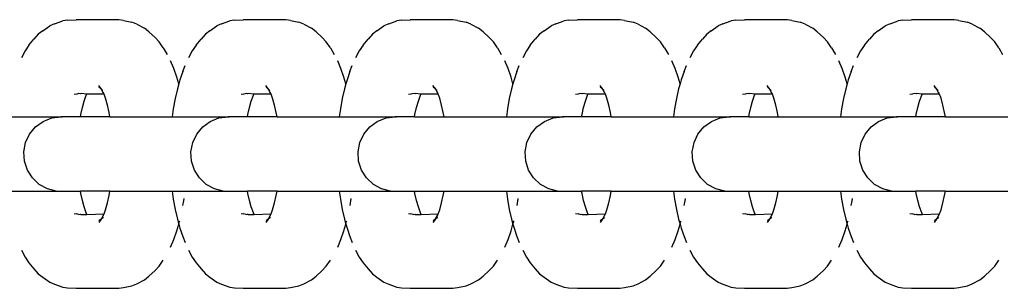
# Model space of a CAD drawing. Units: inches. Extents: x -193 to 241, y -374 to 292.
# Drawn here: x -80 to -74, y -42 to -40 of the extents above; entities that cross this region are included whole.
import ezdxf

# ---------------------------------------------------------------- set-up
doc = ezdxf.new("R2010")
doc.units = ezdxf.units.IN
doc.header["$MEASUREMENT"] = 0

msp = doc.modelspace()

# ---------------------------------------------------------------- linework, layer by layer
for p, q in [((-79.9235, -40.1237), (-79.8684, -40.1044)), ((-79.8377, -40.0999), (-79.8684, -40.1044)), ((-79.8377, -40.0999), (-79.7792, -40.0959)), ((-79.4931, -40.0959), (-79.7792, -40.0959)), ((-79.4623, -40.1005), (-79.4931, -40.0959)), ((-79.4623, -40.1005), (-79.4051, -40.1122)), ((-79.3728, -40.1268), (-79.4051, -40.1122)), ((-78.8036, -40.1237), (-78.7485, -40.1044)), ((-78.7178, -40.0999), (-78.7485, -40.1044)), ((-78.7178, -40.0999), (-78.6593, -40.0959)), ((-78.3732, -40.0959), (-78.6593, -40.0959)), ((-78.3424, -40.1005), (-78.3732, -40.0959)), ((-78.3424, -40.1005), (-78.2852, -40.1122)), ((-78.2529, -40.1268), (-78.2852, -40.1122)), ((-77.6836, -40.1237), (-77.6286, -40.1044)), ((-77.5979, -40.0999), (-77.6286, -40.1044)), ((-77.5979, -40.0999), (-77.5394, -40.0959)), ((-77.2533, -40.0959), (-77.5394, -40.0959)), ((-77.2225, -40.1005), (-77.2533, -40.0959)), ((-77.2225, -40.1005), (-77.1653, -40.1122)), ((-77.133, -40.1268), (-77.1653, -40.1122)), ((-76.5637, -40.1237), (-76.5087, -40.1044)), ((-76.478, -40.0999), (-76.5087, -40.1044)), ((-76.478, -40.0999), (-76.4195, -40.0959)), ((-76.1334, -40.0959), (-76.4195, -40.0959)), ((-76.1026, -40.1005), (-76.1334, -40.0959)), ((-76.1026, -40.1005), (-76.0454, -40.1122)), ((-76.0131, -40.1268), (-76.0454, -40.1122)), ((-75.4438, -40.1237), (-75.3887, -40.1044)), ((-75.3581, -40.0999), (-75.3887, -40.1044)), ((-75.3581, -40.0999), (-75.2995, -40.0959)), ((-75.0135, -40.0959), (-75.2995, -40.0959)), ((-74.9827, -40.1005), (-75.0135, -40.0959)), ((-74.9827, -40.1005), (-74.9255, -40.1122)), ((-74.8932, -40.1268), (-74.9255, -40.1122)), ((-74.3239, -40.1237), (-74.2688, -40.1044)), ((-74.2381, -40.0999), (-74.2688, -40.1044)), ((-74.2381, -40.0999), (-74.1796, -40.0959)), ((-73.8936, -40.0959), (-74.1796, -40.0959)), ((-73.8628, -40.1005), (-73.8936, -40.0959)), ((-73.8628, -40.1005), (-73.8056, -40.1122)), ((-73.7733, -40.1268), (-73.8056, -40.1122)), ((-80.0024, -40.171), (-80.0324, -40.1938)), ((-80.0024, -40.171), (-79.9553, -40.1381)), ((-79.9235, -40.1237), (-79.9553, -40.1381)), ((-79.3728, -40.1268), (-79.3217, -40.1529)), ((-79.2911, -40.1762), (-79.3217, -40.1529)), ((-79.2911, -40.1762), (-79.2502, -40.2143)), ((-78.8825, -40.171), (-78.9125, -40.1938)), ((-78.8825, -40.171), (-78.8354, -40.1381)), ((-78.8036, -40.1237), (-78.8354, -40.1381)), ((-78.2529, -40.1268), (-78.2018, -40.1529)), ((-78.1712, -40.1762), (-78.2018, -40.1529)), ((-78.1712, -40.1762), (-78.1303, -40.2143)), ((-77.7626, -40.171), (-77.7926, -40.1938)), ((-77.7626, -40.171), (-77.7155, -40.1381)), ((-77.6836, -40.1237), (-77.7155, -40.1381)), ((-77.133, -40.1268), (-77.0819, -40.1529)), ((-77.0512, -40.1762), (-77.0819, -40.1529)), ((-77.0512, -40.1762), (-77.0104, -40.2143)), ((-76.6427, -40.171), (-76.6727, -40.1938)), ((-76.6427, -40.171), (-76.5956, -40.1381)), ((-76.5637, -40.1237), (-76.5956, -40.1381)), ((-76.0131, -40.1268), (-75.962, -40.1529)), ((-75.9313, -40.1762), (-75.962, -40.1529)), ((-75.9313, -40.1762), (-75.8905, -40.2143)), ((-75.5228, -40.171), (-75.5528, -40.1938)), ((-75.5228, -40.171), (-75.4757, -40.1381)), ((-75.4438, -40.1237), (-75.4757, -40.1381)), ((-74.8932, -40.1268), (-74.8421, -40.1529)), ((-74.8114, -40.1762), (-74.8421, -40.1529)), ((-74.8114, -40.1762), (-74.7706, -40.2143)), ((-74.4029, -40.171), (-74.4328, -40.1938)), ((-74.4029, -40.171), (-74.3558, -40.1381)), ((-74.3239, -40.1237), (-74.3558, -40.1381)), ((-73.7733, -40.1268), (-73.7222, -40.1529)), ((-73.6915, -40.1762), (-73.7222, -40.1529)), ((-73.6915, -40.1762), (-73.6507, -40.2143)), ((-80.095, -40.2672), (-80.0614, -40.2254)), ((-80.0324, -40.1938), (-80.0614, -40.2254)), ((-79.222, -40.2451), (-79.2502, -40.2143)), ((-79.195, -40.2841), (-79.222, -40.2451)), ((-78.9751, -40.2672), (-78.9415, -40.2254)), ((-78.9125, -40.1938), (-78.9415, -40.2254)), ((-78.1021, -40.2451), (-78.1303, -40.2143)), ((-78.0751, -40.2841), (-78.1021, -40.2451)), ((-77.8552, -40.2672), (-77.8216, -40.2254)), ((-77.7926, -40.1938), (-77.8216, -40.2254)), ((-76.9822, -40.2451), (-77.0104, -40.2143)), ((-76.9552, -40.2841), (-76.9822, -40.2451)), ((-76.7353, -40.2672), (-76.7016, -40.2254)), ((-76.6727, -40.1938), (-76.7016, -40.2254)), ((-75.8622, -40.2451), (-75.8905, -40.2143)), ((-75.8353, -40.2841), (-75.8622, -40.2451)), ((-75.6153, -40.2672), (-75.5817, -40.2254)), ((-75.5528, -40.1938), (-75.5817, -40.2254)), ((-74.7423, -40.2451), (-74.7706, -40.2143)), ((-74.7154, -40.2841), (-74.7423, -40.2451)), ((-74.4954, -40.2672), (-74.4618, -40.2254)), ((-74.4328, -40.1938), (-74.4618, -40.2254)), ((-73.6224, -40.2451), (-73.6507, -40.2143)), ((-73.5955, -40.2841), (-73.6224, -40.2451)), ((-80.1211, -40.3051), (-80.1458, -40.3505)), ((-80.095, -40.2672), (-80.1211, -40.3051)), ((-79.195, -40.2841), (-79.1695, -40.3281)), ((-79.0012, -40.3051), (-79.0259, -40.3505)), ((-78.9751, -40.2672), (-79.0012, -40.3051)), ((-78.0751, -40.2841), (-78.0496, -40.3281)), ((-77.8813, -40.3051), (-77.9059, -40.3505)), ((-77.8552, -40.2672), (-77.8813, -40.3051)), ((-76.9552, -40.2841), (-76.9297, -40.3281)), ((-76.7614, -40.3051), (-76.786, -40.3505)), ((-76.7353, -40.2672), (-76.7614, -40.3051)), ((-75.8353, -40.2841), (-75.8097, -40.3281)), ((-75.6415, -40.3051), (-75.6661, -40.3505)), ((-75.6153, -40.2672), (-75.6415, -40.3051)), ((-74.7154, -40.2841), (-74.6898, -40.3281)), ((-74.5216, -40.3051), (-74.5462, -40.3505)), ((-74.4954, -40.2672), (-74.5216, -40.3051)), ((-73.5955, -40.2841), (-73.5699, -40.3281)), ((-79.1236, -40.4228), (-79.1457, -40.372)), ((-78.0037, -40.4228), (-78.0258, -40.372)), ((-76.8838, -40.4228), (-76.9059, -40.372)), ((-75.7639, -40.4228), (-75.7859, -40.372)), ((-74.644, -40.4228), (-74.666, -40.372)), ((-79.1036, -40.4798), (-79.1236, -40.4228)), ((-79.064, -40.4439), (-79.0833, -40.4988)), ((-79.064, -40.4439), (-79.0487, -40.4031)), ((-77.9836, -40.4798), (-78.0037, -40.4228)), ((-77.9441, -40.4439), (-77.9634, -40.4988)), ((-77.9441, -40.4439), (-77.9288, -40.4031)), ((-76.8637, -40.4798), (-76.8838, -40.4228)), ((-76.8242, -40.4439), (-76.8435, -40.4988)), ((-76.8242, -40.4439), (-76.8088, -40.4031)), ((-75.7438, -40.4798), (-75.7639, -40.4228)), ((-75.7042, -40.4439), (-75.7236, -40.4988)), ((-75.7042, -40.4439), (-75.6889, -40.4031)), ((-74.6239, -40.4798), (-74.644, -40.4228)), ((-74.5843, -40.4439), (-74.6037, -40.4988)), ((-74.5843, -40.4439), (-74.569, -40.4031)), ((-79.0907, -40.5249), (-79.1036, -40.4798)), ((-79.0833, -40.4988), (-79.0907, -40.5249)), ((-77.9708, -40.5249), (-77.9836, -40.4798)), ((-77.9634, -40.4988), (-77.9708, -40.5249)), ((-76.8509, -40.5249), (-76.8637, -40.4798)), ((-76.8435, -40.4988), (-76.8509, -40.5249)), ((-75.731, -40.5249), (-75.7438, -40.4798)), ((-75.7236, -40.4988), (-75.731, -40.5249)), ((-74.6111, -40.5249), (-74.6239, -40.4798)), ((-74.6037, -40.4988), (-74.6111, -40.5249)), ((-79.611, -40.56), (-79.6275, -40.5361)), ((-79.611, -40.56), (-79.6258, -40.5483)), ((-79.5954, -40.5886), (-79.611, -40.56)), ((-79.6022, -40.5675), (-79.6046, -40.5645)), ((-79.6011, -40.5699), (-79.6022, -40.5675)), ((-79.5954, -40.5886), (-79.5964, -40.5809)), ((-79.1005, -40.5592), (-79.1154, -40.6244)), ((-79.0907, -40.5249), (-79.1005, -40.5592)), ((-78.4911, -40.56), (-78.5076, -40.5361)), ((-78.4911, -40.56), (-78.5059, -40.5483)), ((-78.4755, -40.5886), (-78.4911, -40.56)), ((-78.4823, -40.5675), (-78.4847, -40.5645)), ((-78.4812, -40.5699), (-78.4823, -40.5675)), ((-78.4755, -40.5886), (-78.4765, -40.5809)), ((-77.9806, -40.5592), (-77.9955, -40.6244)), ((-77.9708, -40.5249), (-77.9806, -40.5592)), ((-77.3712, -40.56), (-77.3877, -40.5361)), ((-77.3712, -40.56), (-77.386, -40.5483)), ((-77.3556, -40.5886), (-77.3712, -40.56)), ((-77.3623, -40.5675), (-77.3648, -40.5645)), ((-77.3613, -40.5699), (-77.3623, -40.5675)), ((-77.3556, -40.5886), (-77.3565, -40.5809)), ((-76.8607, -40.5592), (-76.8756, -40.6244)), ((-76.8509, -40.5249), (-76.8607, -40.5592)), ((-76.2512, -40.56), (-76.2677, -40.5361)), ((-76.2512, -40.56), (-76.2661, -40.5483)), ((-76.2357, -40.5886), (-76.2512, -40.56)), ((-76.2424, -40.5675), (-76.2449, -40.5645)), ((-76.2414, -40.5699), (-76.2424, -40.5675)), ((-76.2357, -40.5886), (-76.2366, -40.5809)), ((-75.7408, -40.5592), (-75.7557, -40.6244)), ((-75.731, -40.5249), (-75.7408, -40.5592)), ((-75.1313, -40.56), (-75.1478, -40.5361)), ((-75.1313, -40.56), (-75.1462, -40.5483)), ((-75.1158, -40.5886), (-75.1313, -40.56)), ((-75.1225, -40.5675), (-75.125, -40.5645)), ((-75.1215, -40.5699), (-75.1225, -40.5675)), ((-75.1158, -40.5886), (-75.1167, -40.5809)), ((-74.6209, -40.5592), (-74.6358, -40.6244)), ((-74.6111, -40.5249), (-74.6209, -40.5592)), ((-74.0114, -40.56), (-74.0279, -40.5361)), ((-74.0114, -40.56), (-74.0263, -40.5483)), ((-73.9959, -40.5886), (-74.0114, -40.56)), ((-74.0026, -40.5675), (-74.005, -40.5645)), ((-74.0016, -40.5699), (-74.0026, -40.5675)), ((-73.9959, -40.5886), (-73.9968, -40.5809)), ((-79.7746, -40.595), (-79.7916, -40.5975)), ((-79.76, -40.591), (-79.7746, -40.595)), ((-79.7494, -40.5925), (-79.76, -40.591)), ((-79.746, -40.591), (-79.7494, -40.5925)), ((-79.7081, -40.595), (-79.746, -40.591)), ((-79.7372, -40.6843), (-79.7249, -40.6412)), ((-79.7249, -40.6412), (-79.7112, -40.602)), ((-79.7112, -40.602), (-79.7081, -40.595)), ((-79.7081, -40.595), (-79.7064, -40.591)), ((-79.5914, -40.595), (-79.7081, -40.595)), ((-79.5914, -40.595), (-79.5954, -40.5886)), ((-79.5818, -40.6222), (-79.5914, -40.595)), ((-79.5689, -40.6676), (-79.5818, -40.6222)), ((-79.1154, -40.6244), (-79.1278, -40.6936)), ((-78.6547, -40.595), (-78.6717, -40.5975)), ((-78.6401, -40.591), (-78.6547, -40.595)), ((-78.6295, -40.5925), (-78.6401, -40.591)), ((-78.6261, -40.591), (-78.6295, -40.5925)), ((-78.5882, -40.595), (-78.6261, -40.591)), ((-78.6173, -40.6843), (-78.605, -40.6412)), ((-78.605, -40.6412), (-78.5912, -40.602)), ((-78.5912, -40.602), (-78.5882, -40.595)), ((-78.5882, -40.595), (-78.5865, -40.591)), ((-78.4715, -40.595), (-78.5882, -40.595)), ((-78.4715, -40.595), (-78.4755, -40.5886)), ((-78.4619, -40.6222), (-78.4715, -40.595)), ((-78.449, -40.6676), (-78.4619, -40.6222)), ((-77.9955, -40.6244), (-78.0079, -40.6936)), ((-77.5348, -40.595), (-77.5518, -40.5975)), ((-77.5202, -40.591), (-77.5348, -40.595)), ((-77.5096, -40.5925), (-77.5202, -40.591)), ((-77.5062, -40.591), (-77.5096, -40.5925)), ((-77.4683, -40.595), (-77.5062, -40.591)), ((-77.4974, -40.6843), (-77.4851, -40.6412)), ((-77.4851, -40.6412), (-77.4713, -40.602)), ((-77.4713, -40.602), (-77.4683, -40.595)), ((-77.4683, -40.595), (-77.4665, -40.591)), ((-77.3516, -40.595), (-77.4683, -40.595)), ((-77.3516, -40.595), (-77.3556, -40.5886)), ((-77.342, -40.6222), (-77.3516, -40.595)), ((-77.3291, -40.6676), (-77.342, -40.6222)), ((-76.8756, -40.6244), (-76.888, -40.6936)), ((-76.4149, -40.595), (-76.4319, -40.5975)), ((-76.4002, -40.591), (-76.4149, -40.595)), ((-76.3897, -40.5925), (-76.4002, -40.591)), ((-76.3863, -40.591), (-76.3897, -40.5925)), ((-76.3483, -40.595), (-76.3863, -40.591)), ((-76.3775, -40.6843), (-76.3652, -40.6412)), ((-76.3652, -40.6412), (-76.3514, -40.602)), ((-76.3514, -40.602), (-76.3483, -40.595)), ((-76.3483, -40.595), (-76.3466, -40.591)), ((-76.2317, -40.595), (-76.3483, -40.595)), ((-76.2317, -40.595), (-76.2357, -40.5886)), ((-76.2221, -40.6222), (-76.2317, -40.595)), ((-76.2092, -40.6676), (-76.2221, -40.6222)), ((-75.7557, -40.6244), (-75.7681, -40.6936)), ((-75.2949, -40.595), (-75.312, -40.5975)), ((-75.2803, -40.591), (-75.2949, -40.595)), ((-75.2698, -40.5925), (-75.2803, -40.591)), ((-75.2664, -40.591), (-75.2698, -40.5925)), ((-75.2284, -40.595), (-75.2664, -40.591)), ((-75.2576, -40.6843), (-75.2453, -40.6412)), ((-75.2453, -40.6412), (-75.2315, -40.602)), ((-75.2315, -40.602), (-75.2284, -40.595)), ((-75.2284, -40.595), (-75.2267, -40.591)), ((-75.1118, -40.595), (-75.2284, -40.595)), ((-75.1118, -40.595), (-75.1158, -40.5886)), ((-75.1022, -40.6222), (-75.1118, -40.595)), ((-75.0893, -40.6676), (-75.1022, -40.6222)), ((-74.6358, -40.6244), (-74.6482, -40.6936)), ((-74.175, -40.595), (-74.1921, -40.5975)), ((-74.1604, -40.591), (-74.175, -40.595)), ((-74.1498, -40.5925), (-74.1604, -40.591)), ((-74.1465, -40.591), (-74.1498, -40.5925)), ((-74.1085, -40.595), (-74.1465, -40.591)), ((-74.1377, -40.6843), (-74.1254, -40.6412)), ((-74.1254, -40.6412), (-74.1116, -40.602)), ((-74.1116, -40.602), (-74.1085, -40.595)), ((-74.1085, -40.595), (-74.1068, -40.591)), ((-73.9919, -40.595), (-74.1085, -40.595)), ((-73.9919, -40.595), (-73.9959, -40.5886)), ((-73.9823, -40.6222), (-73.9919, -40.595)), ((-73.9694, -40.6676), (-73.9823, -40.6222)), ((-79.7478, -40.7307), (-79.7372, -40.6843)), ((-79.5577, -40.7165), (-79.5689, -40.6676)), ((-79.5524, -40.7464), (-79.5577, -40.7165)), ((-79.1278, -40.6936), (-79.1349, -40.7464)), ((-78.6279, -40.7307), (-78.6173, -40.6843)), ((-78.4378, -40.7165), (-78.449, -40.6676)), ((-78.4324, -40.7464), (-78.4378, -40.7165)), ((-78.0079, -40.6936), (-78.015, -40.7464)), ((-77.508, -40.7307), (-77.4974, -40.6843)), ((-77.3179, -40.7165), (-77.3291, -40.6676)), ((-77.3125, -40.7464), (-77.3179, -40.7165)), ((-76.888, -40.6936), (-76.8951, -40.7464)), ((-76.3881, -40.7307), (-76.3775, -40.6843)), ((-76.198, -40.7165), (-76.2092, -40.6676)), ((-76.1926, -40.7464), (-76.198, -40.7165)), ((-75.7681, -40.6936), (-75.7752, -40.7464)), ((-75.2682, -40.7307), (-75.2576, -40.6843)), ((-75.0781, -40.7165), (-75.0893, -40.6676)), ((-75.0727, -40.7464), (-75.0781, -40.7165)), ((-74.6482, -40.6936), (-74.6553, -40.7464)), ((-74.1483, -40.7307), (-74.1377, -40.6843)), ((-73.9582, -40.7165), (-73.9694, -40.6676)), ((-73.9528, -40.7464), (-73.9582, -40.7165)), ((-80.2549, -40.7464), (-79.8795, -40.7464)), ((-80.0507, -40.8142), (-80, -40.7774)), ((-80, -40.7774), (-79.9417, -40.7543)), ((-79.9417, -40.7543), (-79.8795, -40.7464)), ((-79.8795, -40.7464), (-79.8764, -40.7469)), ((-79.8729, -40.7464), (-79.8795, -40.7464)), ((-79.8764, -40.7469), (-79.8729, -40.7464)), ((-79.7506, -40.7464), (-79.8729, -40.7464)), ((-79.7506, -40.7464), (-79.7478, -40.7307)), ((-79.5524, -40.7464), (-79.7506, -40.7464)), ((-79.5524, -40.7464), (-79.1349, -40.7464)), ((-79.1349, -40.7464), (-78.7596, -40.7464)), ((-78.9308, -40.8142), (-78.8801, -40.7774)), ((-78.8801, -40.7774), (-78.8218, -40.7543)), ((-78.8218, -40.7543), (-78.7596, -40.7464)), ((-78.7596, -40.7464), (-78.7565, -40.7469)), ((-78.753, -40.7464), (-78.7596, -40.7464)), ((-78.7565, -40.7469), (-78.753, -40.7464)), ((-78.6307, -40.7464), (-78.753, -40.7464)), ((-78.6307, -40.7464), (-78.6279, -40.7307)), ((-78.4324, -40.7464), (-78.6307, -40.7464)), ((-78.4324, -40.7464), (-78.015, -40.7464)), ((-78.015, -40.7464), (-77.6397, -40.7464)), ((-77.8109, -40.8142), (-77.7602, -40.7774)), ((-77.7602, -40.7774), (-77.7019, -40.7543)), ((-77.7019, -40.7543), (-77.6397, -40.7464)), ((-77.6397, -40.7464), (-77.6366, -40.7469)), ((-77.6331, -40.7464), (-77.6397, -40.7464)), ((-77.6366, -40.7469), (-77.6331, -40.7464)), ((-77.5108, -40.7464), (-77.6331, -40.7464)), ((-77.5108, -40.7464), (-77.508, -40.7307)), ((-77.5108, -40.7464), (-77.3125, -40.7464)), ((-77.3125, -40.7464), (-76.8951, -40.7464)), ((-76.8951, -40.7464), (-76.5198, -40.7464)), ((-76.691, -40.8142), (-76.6403, -40.7774)), ((-76.6403, -40.7774), (-76.582, -40.7543)), ((-76.582, -40.7543), (-76.5198, -40.7464)), ((-76.5198, -40.7464), (-76.5167, -40.7469)), ((-76.5131, -40.7464), (-76.5198, -40.7464)), ((-76.5167, -40.7469), (-76.5131, -40.7464)), ((-76.3909, -40.7464), (-76.5131, -40.7464)), ((-76.3909, -40.7464), (-76.3881, -40.7307)), ((-76.1926, -40.7464), (-76.3909, -40.7464)), ((-76.1926, -40.7464), (-75.7752, -40.7464)), ((-75.7752, -40.7464), (-75.3999, -40.7464)), ((-75.5711, -40.8142), (-75.5203, -40.7774)), ((-75.5203, -40.7774), (-75.4621, -40.7543)), ((-75.4621, -40.7543), (-75.3999, -40.7464)), ((-75.3999, -40.7464), (-75.3968, -40.7469)), ((-75.3932, -40.7464), (-75.3999, -40.7464)), ((-75.3968, -40.7469), (-75.3932, -40.7464)), ((-75.271, -40.7464), (-75.3932, -40.7464)), ((-75.271, -40.7464), (-75.2682, -40.7307)), ((-75.271, -40.7464), (-75.0727, -40.7464)), ((-75.0727, -40.7464), (-74.6553, -40.7464)), ((-74.6553, -40.7464), (-74.28, -40.7464)), ((-74.4512, -40.8142), (-74.4004, -40.7774)), ((-74.4004, -40.7774), (-74.3421, -40.7543)), ((-74.3421, -40.7543), (-74.28, -40.7464)), ((-74.28, -40.7464), (-74.2769, -40.7469)), ((-74.2733, -40.7464), (-74.28, -40.7464)), ((-74.2769, -40.7469), (-74.2733, -40.7464)), ((-74.1511, -40.7464), (-74.2733, -40.7464)), ((-74.1511, -40.7464), (-74.1483, -40.7307)), ((-73.9528, -40.7464), (-74.1511, -40.7464)), ((-73.9528, -40.7464), (-73.5354, -40.7464)), ((-80.0907, -40.8625), (-80.0507, -40.8142)), ((-78.9708, -40.8625), (-78.9308, -40.8142)), ((-77.8508, -40.8625), (-77.8109, -40.8142)), ((-76.7309, -40.8625), (-76.691, -40.8142)), ((-75.611, -40.8625), (-75.5711, -40.8142)), ((-74.4911, -40.8625), (-74.4512, -40.8142)), ((-80.1174, -40.9192), (-80.0907, -40.8625)), ((-78.9974, -40.9192), (-78.9708, -40.8625)), ((-77.8775, -40.9192), (-77.8508, -40.8625)), ((-76.7576, -40.9192), (-76.7309, -40.8625)), ((-75.6377, -40.9192), (-75.611, -40.8625)), ((-74.5178, -40.9192), (-74.4911, -40.8625)), ((-80.1291, -40.9807), (-80.1174, -40.9192)), ((-80.1252, -41.0433), (-80.1291, -40.9807)), ((-79.0092, -40.9807), (-78.9974, -40.9192)), ((-79.0053, -41.0433), (-79.0092, -40.9807)), ((-77.8893, -40.9807), (-77.8775, -40.9192)), ((-77.8853, -41.0433), (-77.8893, -40.9807)), ((-76.7694, -40.9807), (-76.7576, -40.9192)), ((-76.7654, -41.0433), (-76.7694, -40.9807)), ((-75.6495, -40.9807), (-75.6377, -40.9192)), ((-75.6455, -41.0433), (-75.6495, -40.9807)), ((-74.5295, -40.9807), (-74.5178, -40.9192)), ((-74.5256, -41.0433), (-74.5295, -40.9807)), ((-80.1058, -41.1029), (-80.1252, -41.0433)), ((-78.9859, -41.1029), (-79.0053, -41.0433)), ((-77.866, -41.1029), (-77.8853, -41.0433)), ((-76.7461, -41.1029), (-76.7654, -41.0433)), ((-75.6262, -41.1029), (-75.6455, -41.0433)), ((-74.5062, -41.1029), (-74.5256, -41.0433)), ((-80.0722, -41.1558), (-80.1058, -41.1029)), ((-78.9523, -41.1558), (-78.9859, -41.1029)), ((-77.8324, -41.1558), (-77.866, -41.1029)), ((-76.7125, -41.1558), (-76.7461, -41.1029)), ((-75.5926, -41.1558), (-75.6262, -41.1029)), ((-74.4726, -41.1558), (-74.5062, -41.1029)), ((-80.0265, -41.1987), (-80.0722, -41.1558)), ((-78.9066, -41.1987), (-78.9523, -41.1558)), ((-77.7867, -41.1987), (-77.8324, -41.1558)), ((-76.6668, -41.1987), (-76.7125, -41.1558)), ((-75.5469, -41.1987), (-75.5926, -41.1558)), ((-74.427, -41.1987), (-74.4726, -41.1558)), ((-80.2549, -41.2445), (-79.9127, -41.2445)), ((-79.9716, -41.2289), (-80.0265, -41.1987)), ((-79.9127, -41.2445), (-79.9716, -41.2289)), ((-79.9127, -41.2445), (-79.7506, -41.2445)), ((-79.7478, -41.2601), (-79.7506, -41.2445)), ((-79.5524, -41.2445), (-79.7506, -41.2445)), ((-79.5577, -41.2744), (-79.5524, -41.2445)), ((-79.5524, -41.2445), (-79.1349, -41.2445)), ((-79.1349, -41.2445), (-79.1278, -41.2973)), ((-79.1349, -41.2445), (-78.7928, -41.2445)), ((-78.8517, -41.2289), (-78.9066, -41.1987)), ((-78.7928, -41.2445), (-78.8517, -41.2289)), ((-78.7928, -41.2445), (-78.6307, -41.2445)), ((-78.6279, -41.2601), (-78.6307, -41.2445)), ((-78.4324, -41.2445), (-78.6307, -41.2445)), ((-78.4378, -41.2744), (-78.4324, -41.2445)), ((-78.4324, -41.2445), (-78.015, -41.2445)), ((-78.015, -41.2445), (-78.0079, -41.2973)), ((-78.015, -41.2445), (-77.671, -41.2445)), ((-77.7318, -41.2289), (-77.7867, -41.1987)), ((-77.671, -41.2445), (-77.7318, -41.2289)), ((-77.671, -41.2445), (-77.5108, -41.2445)), ((-77.508, -41.2601), (-77.5108, -41.2445)), ((-77.5108, -41.2445), (-77.3125, -41.2445)), ((-77.3179, -41.2744), (-77.3125, -41.2445)), ((-77.3125, -41.2445), (-76.8951, -41.2445)), ((-76.8951, -41.2445), (-76.888, -41.2973)), ((-76.8951, -41.2445), (-76.553, -41.2445)), ((-76.6118, -41.2289), (-76.6668, -41.1987)), ((-76.553, -41.2445), (-76.6118, -41.2289)), ((-76.553, -41.2445), (-76.3909, -41.2445)), ((-76.3881, -41.2601), (-76.3909, -41.2445)), ((-76.1926, -41.2445), (-76.3909, -41.2445)), ((-76.198, -41.2744), (-76.1926, -41.2445)), ((-76.1926, -41.2445), (-75.7752, -41.2445)), ((-75.7752, -41.2445), (-75.7681, -41.2973)), ((-75.7752, -41.2445), (-75.4312, -41.2445)), ((-75.4919, -41.2289), (-75.5469, -41.1987)), ((-75.4312, -41.2445), (-75.4919, -41.2289)), ((-75.4312, -41.2445), (-75.271, -41.2445)), ((-75.2682, -41.2601), (-75.271, -41.2445)), ((-75.271, -41.2445), (-75.0727, -41.2445)), ((-75.0781, -41.2744), (-75.0727, -41.2445)), ((-75.0727, -41.2445), (-74.6553, -41.2445)), ((-74.6553, -41.2445), (-74.6482, -41.2973)), ((-74.6553, -41.2445), (-74.3131, -41.2445)), ((-74.372, -41.2289), (-74.427, -41.1987)), ((-74.3131, -41.2445), (-74.372, -41.2289)), ((-74.3131, -41.2445), (-74.1511, -41.2445)), ((-74.1483, -41.2601), (-74.1511, -41.2445)), ((-73.9528, -41.2445), (-74.1511, -41.2445)), ((-73.9582, -41.2744), (-73.9528, -41.2445)), ((-73.9528, -41.2445), (-73.5354, -41.2445)), ((-79.7372, -41.3066), (-79.7478, -41.2601)), ((-79.7249, -41.3497), (-79.7372, -41.3066)), ((-79.5689, -41.3233), (-79.5577, -41.2744)), ((-79.1278, -41.2973), (-79.1154, -41.3665)), ((-79.0629, -41.34), (-79.0574, -41.3089)), ((-79.0574, -41.3089), (-79.0551, -41.2924)), ((-78.6173, -41.3066), (-78.6279, -41.2601)), ((-78.605, -41.3497), (-78.6173, -41.3066)), ((-78.449, -41.3233), (-78.4378, -41.2744)), ((-78.0079, -41.2973), (-77.9955, -41.3665)), ((-77.943, -41.34), (-77.9374, -41.3089)), ((-77.9374, -41.3089), (-77.9352, -41.2924)), ((-77.4974, -41.3066), (-77.508, -41.2601)), ((-77.4851, -41.3497), (-77.4974, -41.3066)), ((-77.3291, -41.3233), (-77.3179, -41.2744)), ((-76.888, -41.2973), (-76.8756, -41.3665)), ((-76.8231, -41.34), (-76.8175, -41.3089)), ((-76.8175, -41.3089), (-76.8153, -41.2924)), ((-76.3775, -41.3066), (-76.3881, -41.2601)), ((-76.3652, -41.3497), (-76.3775, -41.3066)), ((-76.2092, -41.3233), (-76.198, -41.2744)), ((-75.7681, -41.2973), (-75.7557, -41.3665)), ((-75.7032, -41.34), (-75.6976, -41.3089)), ((-75.6976, -41.3089), (-75.6954, -41.2924)), ((-75.2576, -41.3066), (-75.2682, -41.2601)), ((-75.2453, -41.3497), (-75.2576, -41.3066)), ((-75.0893, -41.3233), (-75.0781, -41.2744)), ((-74.6482, -41.2973), (-74.6358, -41.3665)), ((-74.5833, -41.34), (-74.5777, -41.3089)), ((-74.5777, -41.3089), (-74.5755, -41.2924)), ((-74.1377, -41.3066), (-74.1483, -41.2601)), ((-74.1254, -41.3497), (-74.1377, -41.3066)), ((-73.9694, -41.3233), (-73.9582, -41.2744)), ((-79.7112, -41.3889), (-79.7249, -41.3497)), ((-79.5914, -41.3959), (-79.5818, -41.3687)), ((-79.5818, -41.3687), (-79.5689, -41.3233)), ((-79.1154, -41.3665), (-79.1005, -41.4317)), ((-78.5912, -41.3889), (-78.605, -41.3497)), ((-78.4715, -41.3959), (-78.4619, -41.3687)), ((-78.4619, -41.3687), (-78.449, -41.3233)), ((-77.9955, -41.3665), (-77.9806, -41.4317)), ((-77.4713, -41.3889), (-77.4851, -41.3497)), ((-77.3516, -41.3959), (-77.342, -41.3687)), ((-77.342, -41.3687), (-77.3291, -41.3233)), ((-76.8756, -41.3665), (-76.8607, -41.4317)), ((-76.3514, -41.3889), (-76.3652, -41.3497)), ((-76.2317, -41.3959), (-76.2221, -41.3687)), ((-76.2221, -41.3687), (-76.2092, -41.3233)), ((-75.7557, -41.3665), (-75.7408, -41.4317)), ((-75.2315, -41.3889), (-75.2453, -41.3497)), ((-75.1118, -41.3959), (-75.1022, -41.3687)), ((-75.1022, -41.3687), (-75.0893, -41.3233)), ((-74.6358, -41.3665), (-74.6209, -41.4317)), ((-74.1116, -41.3889), (-74.1254, -41.3497)), ((-73.9919, -41.3959), (-73.9823, -41.3687)), ((-73.9823, -41.3687), (-73.9694, -41.3233)), ((-79.7916, -41.3934), (-79.7746, -41.3959)), ((-79.76, -41.3999), (-79.7746, -41.3959)), ((-79.76, -41.3999), (-79.7494, -41.3984)), ((-79.7464, -41.3999), (-79.7494, -41.3984)), ((-79.7464, -41.3999), (-79.7064, -41.3999)), ((-79.7064, -41.3999), (-79.7112, -41.3889)), ((-79.7064, -41.3999), (-79.5914, -41.3959)), ((-79.6111, -41.4323), (-79.6275, -41.4548)), ((-79.6111, -41.4323), (-79.6258, -41.4426)), ((-79.6111, -41.4323), (-79.6096, -41.4302)), ((-79.6096, -41.4302), (-79.5954, -41.4023)), ((-79.6096, -41.4302), (-79.5964, -41.4158)), ((-79.5976, -41.4229), (-79.6096, -41.4302)), ((-79.5964, -41.41), (-79.5954, -41.4023)), ((-79.5954, -41.4023), (-79.5914, -41.3959)), ((-79.1005, -41.4317), (-79.0907, -41.466)), ((-78.6717, -41.3934), (-78.6547, -41.3959)), ((-78.6401, -41.3999), (-78.6547, -41.3959)), ((-78.6401, -41.3999), (-78.6295, -41.3984)), ((-78.6265, -41.3999), (-78.6295, -41.3984)), ((-78.6265, -41.3999), (-78.5865, -41.3999)), ((-78.5865, -41.3999), (-78.5912, -41.3889)), ((-78.5865, -41.3999), (-78.4715, -41.3959)), ((-78.4912, -41.4323), (-78.5076, -41.4548)), ((-78.4912, -41.4323), (-78.5059, -41.4426)), ((-78.4912, -41.4323), (-78.4897, -41.4302)), ((-78.4897, -41.4302), (-78.4755, -41.4023)), ((-78.4897, -41.4302), (-78.4765, -41.4158)), ((-78.4777, -41.4229), (-78.4897, -41.4302)), ((-78.4765, -41.41), (-78.4755, -41.4023)), ((-78.4755, -41.4023), (-78.4715, -41.3959)), ((-77.9806, -41.4317), (-77.9708, -41.466)), ((-77.5518, -41.3934), (-77.5348, -41.3959)), ((-77.5202, -41.3999), (-77.5348, -41.3959)), ((-77.5202, -41.3999), (-77.5096, -41.3984)), ((-77.5066, -41.3999), (-77.5096, -41.3984)), ((-77.5066, -41.3999), (-77.4665, -41.3999)), ((-77.4665, -41.3999), (-77.4713, -41.3889)), ((-77.4665, -41.3999), (-77.3516, -41.3959)), ((-77.3713, -41.4323), (-77.3877, -41.4548)), ((-77.3713, -41.4323), (-77.386, -41.4426)), ((-77.3713, -41.4323), (-77.3698, -41.4302)), ((-77.3698, -41.4302), (-77.3556, -41.4023)), ((-77.3698, -41.4302), (-77.3566, -41.4158)), ((-77.3578, -41.4229), (-77.3698, -41.4302)), ((-77.3565, -41.41), (-77.3556, -41.4023)), ((-77.3556, -41.4023), (-77.3516, -41.3959)), ((-76.8607, -41.4317), (-76.8509, -41.466)), ((-76.4319, -41.3934), (-76.4149, -41.3959)), ((-76.4002, -41.3999), (-76.4149, -41.3959)), ((-76.4002, -41.3999), (-76.3897, -41.3984)), ((-76.3867, -41.3999), (-76.3897, -41.3984)), ((-76.3867, -41.3999), (-76.3466, -41.3999)), ((-76.3466, -41.3999), (-76.3514, -41.3889)), ((-76.3466, -41.3999), (-76.2317, -41.3959)), ((-76.2514, -41.4323), (-76.2677, -41.4548)), ((-76.2514, -41.4323), (-76.2661, -41.4426)), ((-76.2514, -41.4323), (-76.2498, -41.4302)), ((-76.2498, -41.4302), (-76.2357, -41.4023)), ((-76.2498, -41.4302), (-76.2367, -41.4158)), ((-76.2379, -41.4229), (-76.2498, -41.4302)), ((-76.2366, -41.41), (-76.2357, -41.4023)), ((-76.2357, -41.4023), (-76.2317, -41.3959)), ((-75.7408, -41.4317), (-75.731, -41.466)), ((-75.312, -41.3934), (-75.2949, -41.3959)), ((-75.2803, -41.3999), (-75.2949, -41.3959)), ((-75.2803, -41.3999), (-75.2698, -41.3984)), ((-75.2668, -41.3999), (-75.2698, -41.3984)), ((-75.2668, -41.3999), (-75.2267, -41.3999)), ((-75.2267, -41.3999), (-75.2315, -41.3889)), ((-75.2267, -41.3999), (-75.1118, -41.3959)), ((-75.1314, -41.4323), (-75.1478, -41.4548)), ((-75.1314, -41.4323), (-75.1462, -41.4426)), ((-75.1314, -41.4323), (-75.1299, -41.4302)), ((-75.1299, -41.4302), (-75.1158, -41.4023)), ((-75.1299, -41.4302), (-75.1168, -41.4158)), ((-75.118, -41.4229), (-75.1299, -41.4302)), ((-75.1167, -41.41), (-75.1158, -41.4023)), ((-75.1158, -41.4023), (-75.1118, -41.3959)), ((-74.6209, -41.4317), (-74.6111, -41.466)), ((-74.1921, -41.3934), (-74.175, -41.3959)), ((-74.1604, -41.3999), (-74.175, -41.3959)), ((-74.1604, -41.3999), (-74.1498, -41.3984)), ((-74.1469, -41.3999), (-74.1498, -41.3984)), ((-74.1469, -41.3999), (-74.1068, -41.3999)), ((-74.1068, -41.3999), (-74.1116, -41.3889)), ((-74.1068, -41.3999), (-73.9919, -41.3959)), ((-74.0115, -41.4323), (-74.0279, -41.4548)), ((-74.0115, -41.4323), (-74.0263, -41.4426)), ((-74.0115, -41.4323), (-74.01, -41.4302)), ((-74.01, -41.4302), (-73.9959, -41.4023)), ((-74.01, -41.4302), (-73.9968, -41.4158)), ((-73.9981, -41.4229), (-74.01, -41.4302)), ((-73.9968, -41.41), (-73.9959, -41.4023)), ((-73.9959, -41.4023), (-73.9919, -41.3959)), ((-79.1036, -41.5111), (-79.0907, -41.466)), ((-79.0907, -41.466), (-79.0857, -41.4484)), ((-79.0907, -41.466), (-79.0833, -41.492)), ((-79.0857, -41.4484), (-79.0844, -41.4429)), ((-79.0833, -41.492), (-79.064, -41.547)), ((-77.9836, -41.5111), (-77.9708, -41.466)), ((-77.9708, -41.466), (-77.9658, -41.4484)), ((-77.9708, -41.466), (-77.9634, -41.492)), ((-77.9658, -41.4484), (-77.9645, -41.4429)), ((-77.9634, -41.492), (-77.9441, -41.547)), ((-76.8637, -41.5111), (-76.8509, -41.466)), ((-76.8509, -41.466), (-76.8459, -41.4484)), ((-76.8509, -41.466), (-76.8435, -41.492)), ((-76.8459, -41.4484), (-76.8446, -41.4429)), ((-76.8435, -41.492), (-76.8242, -41.547)), ((-75.7438, -41.5111), (-75.731, -41.466)), ((-75.731, -41.466), (-75.726, -41.4484)), ((-75.731, -41.466), (-75.7236, -41.492)), ((-75.726, -41.4484), (-75.7247, -41.4429)), ((-75.7236, -41.492), (-75.7042, -41.547)), ((-74.6239, -41.5111), (-74.6111, -41.466)), ((-74.6111, -41.466), (-74.6061, -41.4484)), ((-74.6111, -41.466), (-74.6037, -41.492)), ((-74.6061, -41.4484), (-74.6048, -41.4429)), ((-74.6037, -41.492), (-74.5843, -41.547)), ((-79.1457, -41.6189), (-79.1236, -41.5681)), ((-79.1236, -41.5681), (-79.1036, -41.5111)), ((-79.064, -41.547), (-79.0487, -41.5878)), ((-78.0258, -41.6189), (-78.0037, -41.5681)), ((-78.0037, -41.5681), (-77.9836, -41.5111)), ((-77.9441, -41.547), (-77.9288, -41.5878)), ((-76.9059, -41.6189), (-76.8838, -41.5681)), ((-76.8838, -41.5681), (-76.8637, -41.5111)), ((-76.8242, -41.547), (-76.8088, -41.5878)), ((-75.7859, -41.6189), (-75.7639, -41.5681)), ((-75.7639, -41.5681), (-75.7438, -41.5111)), ((-75.7042, -41.547), (-75.6889, -41.5878)), ((-74.666, -41.6189), (-74.644, -41.5681)), ((-74.644, -41.5681), (-74.6239, -41.5111)), ((-74.5843, -41.547), (-74.569, -41.5878)), ((-80.1458, -41.6404), (-80.1211, -41.6858)), ((-79.0259, -41.6404), (-79.0012, -41.6858)), ((-77.9059, -41.6404), (-77.8813, -41.6858)), ((-76.786, -41.6404), (-76.7614, -41.6858)), ((-75.6661, -41.6404), (-75.6415, -41.6858)), ((-74.5462, -41.6404), (-74.5216, -41.6858)), ((-80.1211, -41.6858), (-80.095, -41.7237)), ((-79.0012, -41.6858), (-78.9751, -41.7237)), ((-77.8813, -41.6858), (-77.8552, -41.7237)), ((-76.7614, -41.6858), (-76.7353, -41.7237)), ((-75.6415, -41.6858), (-75.6153, -41.7237)), ((-74.5216, -41.6858), (-74.4954, -41.7237)), ((-80.095, -41.7237), (-80.0614, -41.7655)), ((-80.0614, -41.7655), (-80.0324, -41.7971)), ((-79.2502, -41.7766), (-79.222, -41.7458)), ((-79.222, -41.7458), (-79.195, -41.7068)), ((-78.9751, -41.7237), (-78.9415, -41.7655)), ((-78.9415, -41.7655), (-78.9125, -41.7971)), ((-78.1303, -41.7766), (-78.1021, -41.7458)), ((-78.1021, -41.7458), (-78.0751, -41.7068)), ((-77.8552, -41.7237), (-77.8216, -41.7655)), ((-77.8216, -41.7655), (-77.7926, -41.7971)), ((-77.0104, -41.7766), (-76.9822, -41.7458)), ((-76.9822, -41.7458), (-76.9552, -41.7068)), ((-76.7353, -41.7237), (-76.7016, -41.7655)), ((-76.7016, -41.7655), (-76.6727, -41.7971)), ((-75.8905, -41.7766), (-75.8622, -41.7458)), ((-75.8622, -41.7458), (-75.8353, -41.7068)), ((-75.6153, -41.7237), (-75.5817, -41.7655)), ((-75.5817, -41.7655), (-75.5528, -41.7971)), ((-74.7706, -41.7766), (-74.7423, -41.7458)), ((-74.7423, -41.7458), (-74.7154, -41.7068)), ((-74.4954, -41.7237), (-74.4618, -41.7655)), ((-74.4618, -41.7655), (-74.4328, -41.7971)), ((-73.6507, -41.7766), (-73.6224, -41.7458)), ((-73.6224, -41.7458), (-73.5955, -41.7068)), ((-80.0324, -41.7971), (-80.0024, -41.8199)), ((-80.0024, -41.8199), (-79.9553, -41.8528)), ((-79.3728, -41.8641), (-79.3217, -41.838)), ((-79.3217, -41.838), (-79.2911, -41.8147)), ((-79.2911, -41.8147), (-79.2502, -41.7766)), ((-78.9125, -41.7971), (-78.8825, -41.8199)), ((-78.8825, -41.8199), (-78.8354, -41.8528)), ((-78.2529, -41.8641), (-78.2018, -41.838)), ((-78.2018, -41.838), (-78.1712, -41.8147)), ((-78.1712, -41.8147), (-78.1303, -41.7766)), ((-77.7926, -41.7971), (-77.7626, -41.8199)), ((-77.7626, -41.8199), (-77.7155, -41.8528)), ((-77.133, -41.8641), (-77.0819, -41.838)), ((-77.0819, -41.838), (-77.0512, -41.8147)), ((-77.0512, -41.8147), (-77.0104, -41.7766)), ((-76.6727, -41.7971), (-76.6427, -41.8199)), ((-76.6427, -41.8199), (-76.5956, -41.8528)), ((-76.0131, -41.8641), (-75.962, -41.838)), ((-75.962, -41.838), (-75.9313, -41.8147)), ((-75.9313, -41.8147), (-75.8905, -41.7766)), ((-75.5528, -41.7971), (-75.5228, -41.8199)), ((-75.5228, -41.8199), (-75.4757, -41.8528)), ((-74.8932, -41.8641), (-74.8421, -41.838)), ((-74.8421, -41.838), (-74.8114, -41.8147)), ((-74.8114, -41.8147), (-74.7706, -41.7766)), ((-74.4328, -41.7971), (-74.4029, -41.8199)), ((-74.4029, -41.8199), (-74.3558, -41.8528)), ((-73.7733, -41.8641), (-73.7222, -41.838)), ((-73.7222, -41.838), (-73.6915, -41.8147)), ((-73.6915, -41.8147), (-73.6507, -41.7766)), ((-79.9553, -41.8528), (-79.9235, -41.8672)), ((-79.9235, -41.8672), (-79.8684, -41.8864)), ((-79.8684, -41.8864), (-79.8377, -41.891)), ((-79.8377, -41.891), (-79.7792, -41.895)), ((-79.7792, -41.895), (-79.4931, -41.895)), ((-79.4931, -41.895), (-79.4623, -41.8904)), ((-79.4623, -41.8904), (-79.4051, -41.8787)), ((-79.4051, -41.8787), (-79.3728, -41.8641)), ((-78.8354, -41.8528), (-78.8036, -41.8672)), ((-78.8036, -41.8672), (-78.7485, -41.8864)), ((-78.7485, -41.8864), (-78.7178, -41.891)), ((-78.7178, -41.891), (-78.6593, -41.895)), ((-78.6593, -41.895), (-78.3732, -41.895)), ((-78.3732, -41.895), (-78.3424, -41.8904)), ((-78.3424, -41.8904), (-78.2852, -41.8787)), ((-78.2852, -41.8787), (-78.2529, -41.8641)), ((-77.7155, -41.8528), (-77.6836, -41.8672)), ((-77.6836, -41.8672), (-77.6286, -41.8864)), ((-77.6286, -41.8864), (-77.5979, -41.891)), ((-77.5979, -41.891), (-77.5394, -41.895)), ((-77.5394, -41.895), (-77.2533, -41.895)), ((-77.2533, -41.895), (-77.2225, -41.8904)), ((-77.2225, -41.8904), (-77.1653, -41.8787)), ((-77.1653, -41.8787), (-77.133, -41.8641)), ((-76.5956, -41.8528), (-76.5637, -41.8672)), ((-76.5637, -41.8672), (-76.5087, -41.8864)), ((-76.5087, -41.8864), (-76.478, -41.891)), ((-76.478, -41.891), (-76.4195, -41.895)), ((-76.4195, -41.895), (-76.1334, -41.895)), ((-76.1334, -41.895), (-76.1026, -41.8904)), ((-76.1026, -41.8904), (-76.0454, -41.8787)), ((-76.0454, -41.8787), (-76.0131, -41.8641)), ((-75.4757, -41.8528), (-75.4438, -41.8672)), ((-75.4438, -41.8672), (-75.3887, -41.8864)), ((-75.3887, -41.8864), (-75.3581, -41.891)), ((-75.3581, -41.891), (-75.2995, -41.895)), ((-75.2995, -41.895), (-75.0135, -41.895)), ((-75.0135, -41.895), (-74.9827, -41.8904)), ((-74.9827, -41.8904), (-74.9255, -41.8787)), ((-74.9255, -41.8787), (-74.8932, -41.8641)), ((-74.3558, -41.8528), (-74.3239, -41.8672)), ((-74.3239, -41.8672), (-74.2688, -41.8864)), ((-74.2688, -41.8864), (-74.2381, -41.891)), ((-74.2381, -41.891), (-74.1796, -41.895)), ((-74.1796, -41.895), (-73.8936, -41.895)), ((-73.8936, -41.895), (-73.8628, -41.8904)), ((-73.8628, -41.8904), (-73.8056, -41.8787)), ((-73.8056, -41.8787), (-73.7733, -41.8641))]:
    msp.add_line(p, q)

doc.saveas('drawing.dxf')
